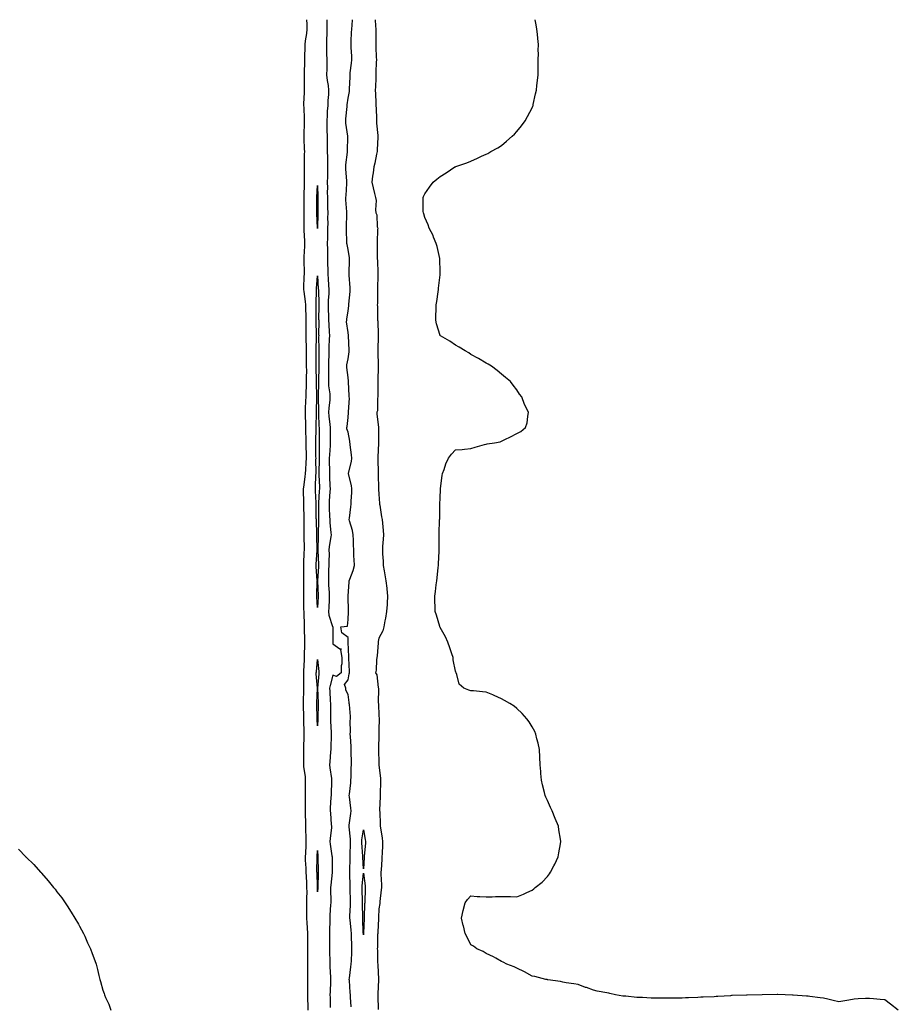
# Model space of a CAD drawing. Units: inches. Extents: x 1021283 to 1023923, y 7223978 to 7226618.
# Drawn here: x 1022324 to 1022897, y 7225976 to 7226618 of the extents above; entities that cross this region are included whole.
import ezdxf

# ---------------------------------------------------------------- set-up
doc = ezdxf.new("R2010")
doc.units = ezdxf.units.IN
doc.header["$MEASUREMENT"] = 0
doc.layers.add('Contour_10217223', color=7, linetype='Continuous', true_color=0x3274ec)

msp = doc.modelspace()

# ---------------------------------------------------------------- linework, layer by layer
at = {"layer": 'Contour_10217223'}
for points in [[(1022511.92, 7225971.92, 3054), (1022511.86, 7225975.73, 3054), (1022511.8, 7225978.17, 3054), (1022511.76, 7225981.92, 3054), (1022511.8, 7225985.67, 3054), (1022511.78, 7225988.19, 3054), (1022511.82, 7225991.92, 3054), (1022511.78, 7225995.65, 3054), (1022511.8, 7225998.17, 3054), (1022511.76, 7226001.92, 3054), (1022511.72, 7226005.59, 3054), (1022511.76, 7226008.21, 3054), (1022511.72, 7226011.92, 3054), (1022511.74, 7226015.61, 3054), (1022511.72, 7226018.25, 3054), (1022511.74, 7226021.92, 3054), (1022511.62, 7226025.49, 3054), (1022511.27, 7226028.7, 3054), (1022511.16, 7226031.92, 3054), (1022511.14, 7226035.01, 3054), (1022511.19, 7226038.78, 3054), (1022511.17, 7226041.92, 3054), (1022511.16, 7226045.03, 3054), (1022511.21, 7226048.76, 3054), (1022511.19, 7226051.92, 3054), (1022511.08, 7226054.95, 3054), (1022510.84, 7226059.13, 3054), (1022510.73, 7226061.92, 3054), (1022510.65, 7226064.52, 3054), (1022510.28, 7226069.69, 3054), (1022510.2, 7226071.92, 3054), (1022510.34, 7226074.21, 3054), (1022510.61, 7226079.36, 3054), (1022510.75, 7226081.92, 3054), (1022510.73, 7226084.6, 3054), (1022510.53, 7226089.44, 3054), (1022510.51, 7226091.92, 3054), (1022510.49, 7226094.36, 3054), (1022510.32, 7226099.65, 3054), (1022510.3, 7226101.92, 3054), (1022510.28, 7226104.15, 3054), (1022510.16, 7226109.81, 3054), (1022510.16, 7226111.92, 3054), (1022510.12, 7226113.99, 3054), (1022510.24, 7226119.73, 3054), (1022510.2, 7226121.92, 3054), (1022510.12, 7226123.99, 3054), (1022509.22, 7226130.75, 3054), (1022509.16, 7226131.92, 3054), (1022509.12, 7226132.99, 3054), (1022509.22, 7226140.75, 3054), (1022509.16, 7226141.92, 3054), (1022509.2, 7226143.07, 3054), (1022509.34, 7226150.63, 3054), (1022509.38, 7226151.92, 3054), (1022509.34, 7226153.21, 3054), (1022509.18, 7226160.79, 3054), (1022509.14, 7226161.92, 3054), (1022509.12, 7226162.99, 3054), (1022508.97, 7226171, 3054), (1022508.95, 7226171.92, 3054), (1022508.97, 7226172.84, 3054), (1022509.05, 7226180.92, 3054), (1022509.05, 7226181.92, 3054), (1022509.03, 7226182.9, 3054), (1022509.14, 7226190.83, 3054), (1022509.1, 7226191.92, 3054), (1022509.18, 7226193.05, 3054), (1022509.51, 7226200.46, 3054), (1022509.61, 7226201.92, 3054), (1022509.65, 7226203.52, 3054), (1022509.71, 7226210.26, 3054), (1022509.75, 7226211.92, 3054), (1022509.71, 7226213.58, 3054), (1022509.61, 7226220.36, 3054), (1022509.57, 7226221.92, 3054), (1022509.55, 7226223.42, 3054), (1022509.32, 7226230.65, 3054), (1022509.3, 7226231.92, 3054), (1022509.24, 7226233.11, 3054), (1022509.12, 7226240.85, 3054), (1022509.07, 7226241.92, 3054), (1022509.09, 7226242.96, 3054), (1022509.12, 7226250.85, 3054), (1022509.14, 7226251.92, 3054), (1022509.1, 7226252.97, 3054), (1022509.14, 7226260.83, 3054), (1022509.1, 7226261.92, 3054), (1022509.16, 7226263.03, 3054), (1022509.42, 7226270.55, 3054), (1022509.48, 7226271.92, 3054), (1022509.48, 7226273.35, 3054), (1022509.44, 7226280.53, 3054), (1022509.44, 7226281.92, 3054), (1022509.4, 7226283.27, 3054), (1022509.34, 7226290.63, 3054), (1022509.32, 7226291.92, 3054), (1022509.3, 7226293.17, 3054), (1022509.16, 7226300.81, 3054), (1022509.16, 7226301.92, 3054), (1022509.12, 7226302.99, 3054), (1022508.99, 7226310.98, 3054), (1022508.95, 7226311.92, 3054), (1022509.05, 7226312.92, 3054), (1022510.1, 7226319.87, 3054), (1022510.3, 7226321.92, 3054), (1022510.37, 7226324.24, 3054), (1022510.76, 7226329.21, 3054), (1022510.84, 7226331.92, 3054), (1022510.8, 7226334.67, 3054), (1022510.63, 7226339.34, 3054), (1022510.59, 7226341.92, 3054), (1022510.57, 7226344.44, 3054), (1022510.43, 7226349.54, 3054), (1022510.41, 7226351.92, 3054), (1022510.39, 7226354.26, 3054), (1022510.24, 7226359.73, 3054), (1022510.22, 7226361.92, 3054), (1022510.32, 7226364.19, 3054), (1022510.53, 7226369.44, 3054), (1022510.63, 7226371.92, 3054), (1022510.65, 7226374.52, 3054), (1022510.9, 7226379.07, 3054), (1022510.92, 7226381.92, 3054), (1022510.9, 7226384.77, 3054), (1022511, 7226388.97, 3054), (1022510.98, 7226391.92, 3054), (1022510.96, 7226394.83, 3054), (1022510.84, 7226399.13, 3054), (1022510.84, 7226401.92, 3054), (1022510.82, 7226404.69, 3054), (1022510.71, 7226409.26, 3054), (1022510.71, 7226414.58, 3054), (1022510.73, 7226419.24, 3054), (1022510.75, 7226421.92, 3054), (1022510.67, 7226424.54, 3054), (1022510.45, 7226429.52, 3054), (1022510.39, 7226431.92, 3054), (1022510.28, 7226434.15, 3054), (1022509.26, 7226440.71, 3054), (1022509.18, 7226441.92, 3054), (1022509.24, 7226443.11, 3054), (1022509.44, 7226450.53, 3054), (1022509.5, 7226451.92, 3054), (1022509.48, 7226453.35, 3054), (1022509.38, 7226460.59, 3054), (1022509.34, 7226461.92, 3054), (1022509.44, 7226463.31, 3054), (1022509.69, 7226470.28, 3054), (1022509.81, 7226471.92, 3054), (1022509.71, 7226473.58, 3054), (1022509.38, 7226480.59, 3054), (1022509.28, 7226481.92, 3054), (1022509.28, 7226483.15, 3054), (1022509.38, 7226490.59, 3054), (1022509.36, 7226491.92, 3054), (1022509.36, 7226493.23, 3054), (1022509.3, 7226500.67, 3054), (1022509.3, 7226501.92, 3054), (1022509.34, 7226503.21, 3054), (1022509.51, 7226510.46, 3054), (1022509.55, 7226511.92, 3054), (1022509.55, 7226513.42, 3054), (1022509.61, 7226520.36, 3054), (1022509.61, 7226521.92, 3054), (1022509.67, 7226523.54, 3054), (1022509.63, 7226530.34, 3054), (1022509.69, 7226531.92, 3054), (1022509.63, 7226533.5, 3054), (1022509.42, 7226540.55, 3054), (1022509.38, 7226541.92, 3054), (1022509.44, 7226543.31, 3054), (1022509.59, 7226550.38, 3054), (1022509.67, 7226551.92, 3054), (1022509.51, 7226553.38, 3054), (1022509.3, 7226560.67, 3054), (1022509.18, 7226561.92, 3054), (1022509.24, 7226563.11, 3054), (1022509.51, 7226570.46, 3054), (1022509.59, 7226571.92, 3054), (1022509.61, 7226573.48, 3054), (1022509.65, 7226580.32, 3054), (1022509.67, 7226581.92, 3054), (1022509.67, 7226583.54, 3054), (1022509.75, 7226590.22, 3054), (1022509.75, 7226591.92, 3054), (1022509.81, 7226593.68, 3054), (1022510, 7226599.97, 3054), (1022510.06, 7226601.92, 3054), (1022510.24, 7226604.11, 3054), (1022511.08, 7226608.89, 3054), (1022511.29, 7226611.92, 3054), (1022511.25, 7226615.12, 3054), (1022511.13, 7226618, 3054)], [(1022524.16, 7226618, 3054), (1022524.16, 7226615.81, 3054), (1022524.2, 7226611.92, 3054), (1022524.09, 7226607.96, 3054), (1022524.01, 7226605.96, 3054), (1022523.91, 7226601.92, 3054), (1022523.99, 7226597.86, 3054), (1022524.03, 7226595.94, 3054), (1022524.1, 7226591.92, 3054), (1022524.07, 7226587.94, 3054), (1022524.05, 7226585.92, 3054), (1022524.01, 7226581.92, 3054), (1022524.36, 7226578.23, 3054), (1022524.96, 7226575.01, 3054), (1022525.32, 7226571.92, 3054), (1022525.22, 7226569.09, 3054), (1022524.79, 7226565.18, 3054), (1022524.71, 7226561.92, 3054), (1022524.44, 7226558.31, 3054), (1022524.38, 7226555.59, 3054), (1022524.09, 7226551.92, 3054), (1022524.2, 7226548.07, 3054), (1022524.22, 7226545.75, 3054), (1022524.34, 7226541.92, 3054), (1022524.36, 7226538.23, 3054), (1022524.44, 7226535.53, 3054), (1022524.46, 7226531.92, 3054), (1022524.53, 7226528.4, 3054), (1022524.5, 7226525.47, 3054), (1022524.57, 7226521.92, 3054), (1022524.51, 7226518.38, 3054), (1022524.48, 7226515.49, 3054), (1022524.44, 7226511.92, 3054), (1022524.48, 7226508.35, 3054), (1022524.46, 7226505.51, 3054), (1022524.5, 7226501.92, 3054), (1022524.55, 7226498.42, 3054), (1022524.63, 7226495.34, 3054), (1022524.69, 7226491.92, 3054), (1022524.65, 7226488.52, 3054), (1022524.69, 7226485.28, 3054), (1022524.65, 7226481.92, 3054), (1022524.53, 7226478.4, 3054), (1022524.53, 7226475.44, 3054), (1022524.42, 7226471.92, 3054), (1022524.53, 7226468.4, 3054), (1022524.5, 7226465.47, 3054), (1022524.61, 7226461.92, 3054), (1022524.63, 7226458.5, 3054), (1022524.77, 7226455.2, 3054), (1022524.79, 7226451.92, 3054), (1022524.98, 7226448.85, 3054), (1022525.24, 7226444.73, 3054), (1022525.39, 7226441.92, 3054), (1022525.34, 7226439.21, 3054), (1022525, 7226434.97, 3054), (1022524.94, 7226431.92, 3054), (1022525, 7226428.87, 3054), (1022525.18, 7226424.79, 3054), (1022525.24, 7226421.92, 3054), (1022525.34, 7226419.21, 3054), (1022525.73, 7226414.24, 3054), (1022525.8, 7226411.92, 3054), (1022525.76, 7226409.63, 3054), (1022525.55, 7226404.42, 3054), (1022525.51, 7226401.92, 3054), (1022525.45, 7226399.32, 3054), (1022525.22, 7226394.75, 3054), (1022525.16, 7226391.92, 3054), (1022525.12, 7226388.99, 3054), (1022525.18, 7226384.79, 3054), (1022525.16, 7226381.92, 3054), (1022525.3, 7226379.17, 3054), (1022526.06, 7226373.91, 3054), (1022526.17, 7226371.92, 3054), (1022526.08, 7226369.95, 3054), (1022525.41, 7226364.56, 3054), (1022525.32, 7226361.92, 3054), (1022525.49, 7226359.36, 3054), (1022526.16, 7226353.81, 3054), (1022526.29, 7226351.92, 3054), (1022526.31, 7226350.18, 3054), (1022526.35, 7226343.62, 3054), (1022526.37, 7226341.92, 3054), (1022526.31, 7226340.18, 3054), (1022525.84, 7226334.13, 3054), (1022525.75, 7226331.92, 3054), (1022525.76, 7226329.63, 3054), (1022525.86, 7226324.11, 3054), (1022525.86, 7226321.92, 3054), (1022525.94, 7226319.81, 3054), (1022526.16, 7226313.81, 3054), (1022526.21, 7226311.92, 3054), (1022526.12, 7226309.99, 3054), (1022525.76, 7226304.21, 3054), (1022525.63, 7226301.92, 3054), (1022525.69, 7226299.56, 3054), (1022525.98, 7226293.99, 3054), (1022526.04, 7226291.92, 3054), (1022526.1, 7226289.97, 3054), (1022526.8, 7226283.17, 3054), (1022526.86, 7226281.92, 3054), (1022526.74, 7226280.61, 3054), (1022525.73, 7226274.24, 3054), (1022525.55, 7226271.92, 3054), (1022525.57, 7226269.44, 3054), (1022525.34, 7226264.63, 3054), (1022525.34, 7226261.92, 3054), (1022525.24, 7226259.11, 3054), (1022525.22, 7226254.75, 3054), (1022525.12, 7226251.92, 3054), (1022525.26, 7226249.13, 3054), (1022525.57, 7226244.4, 3054), (1022525.69, 7226241.92, 3054), (1022525.57, 7226239.44, 3054), (1022525.35, 7226234.62, 3054), (1022525.22, 7226231.92, 3054), (1022525.55, 7226229.42, 3054), (1022527.91, 7226222.06, 3054), (1022527.95, 7226221.92, 3054), (1022527.95, 7226221.82, 3054), (1022528.01, 7226211.96, 3054), (1022528.01, 7226211.88, 3054), (1022528.05, 7226210.77, 3054), (1022532.52, 7226207.45, 3054), (1022533.6, 7226207.47, 3054), (1022533.15, 7226206.82, 3054), (1022533.87, 7226201.92, 3054), (1022533.85, 7226197.72, 3054), (1022533.54, 7226196.43, 3054), (1022533.52, 7226191.92, 3054), (1022530.45, 7226189.52, 3054), (1022528.05, 7226190.36, 3054), (1022526.23, 7226183.74, 3054), (1022525.94, 7226181.92, 3054), (1022526.02, 7226179.89, 3054), (1022526.35, 7226173.62, 3054), (1022526.43, 7226171.92, 3054), (1022526.43, 7226170.3, 3054), (1022526.49, 7226163.48, 3054), (1022526.49, 7226161.92, 3054), (1022526.53, 7226160.4, 3054), (1022527.05, 7226152.92, 3054), (1022527.07, 7226151.92, 3054), (1022527.07, 7226150.94, 3054), (1022526.68, 7226143.29, 3054), (1022526.66, 7226141.92, 3054), (1022526.55, 7226140.42, 3054), (1022526.08, 7226133.89, 3054), (1022525.9, 7226131.92, 3054), (1022526.08, 7226129.95, 3054), (1022527.11, 7226122.86, 3054), (1022527.21, 7226121.92, 3054), (1022527.17, 7226121.04, 3054), (1022526.92, 7226113.05, 3054), (1022526.86, 7226111.92, 3054), (1022526.84, 7226110.71, 3054), (1022526.39, 7226103.58, 3054), (1022526.35, 7226101.92, 3054), (1022526.43, 7226100.3, 3054), (1022527.07, 7226092.9, 3054), (1022527.13, 7226091.92, 3054), (1022527.09, 7226090.96, 3054), (1022526.25, 7226083.72, 3054), (1022526.17, 7226081.92, 3054), (1022526.35, 7226080.22, 3054), (1022527.48, 7226072.49, 3054), (1022527.54, 7226071.92, 3054), (1022527.54, 7226071.41, 3054), (1022527.7, 7226062.27, 3054), (1022527.7, 7226061.92, 3054), (1022527.68, 7226061.55, 3054), (1022526.68, 7226053.29, 3054), (1022526.59, 7226051.92, 3054), (1022526.57, 7226050.44, 3054), (1022526.72, 7226043.25, 3054), (1022526.7, 7226041.92, 3054), (1022526.6, 7226040.47, 3054), (1022526.12, 7226033.85, 3054), (1022526, 7226031.92, 3054), (1022526.02, 7226029.89, 3054), (1022525.88, 7226024.09, 3054), (1022525.92, 7226021.92, 3054), (1022525.94, 7226019.81, 3054), (1022525.92, 7226014.05, 3054), (1022525.96, 7226011.92, 3054), (1022525.94, 7226009.81, 3054), (1022526.16, 7226003.81, 3054), (1022526.14, 7226001.92, 3054), (1022526.17, 7226000.05, 3054), (1022526.6, 7225993.37, 3054), (1022526.62, 7225991.92, 3054), (1022526.62, 7225990.49, 3054), (1022526.21, 7225983.76, 3054), (1022526.19, 7225981.92, 3054), (1022526.21, 7225980.08, 3054), (1022526.41, 7225973.56, 3054)], [(1022540.1, 7225973.97, 3054), (1022539.61, 7225980.36, 3054), (1022539.53, 7225981.92, 3054), (1022539.38, 7225983.25, 3054), (1022538.87, 7225991.1, 3054), (1022538.79, 7225991.92, 3054), (1022538.89, 7225992.76, 3054), (1022539.89, 7226000.08, 3054), (1022540.1, 7226001.92, 3054), (1022540.16, 7226004.03, 3054), (1022540.41, 7226009.56, 3054), (1022540.49, 7226011.92, 3054), (1022540.35, 7226014.22, 3054), (1022540.32, 7226019.65, 3054), (1022540.22, 7226021.92, 3054), (1022540.08, 7226023.95, 3054), (1022539.28, 7226030.69, 3054), (1022539.18, 7226031.92, 3054), (1022539.2, 7226033.07, 3054), (1022539.55, 7226040.42, 3054), (1022539.57, 7226041.92, 3054), (1022539.53, 7226043.4, 3054), (1022539.3, 7226050.67, 3054), (1022539.28, 7226051.92, 3054), (1022539.32, 7226053.19, 3054), (1022539.18, 7226060.79, 3054), (1022539.22, 7226061.92, 3054), (1022539.22, 7226063.09, 3054), (1022539.46, 7226070.51, 3054), (1022539.46, 7226071.92, 3054), (1022539.42, 7226073.29, 3054), (1022539.55, 7226080.42, 3054), (1022539.51, 7226081.92, 3054), (1022539.53, 7226083.4, 3054), (1022538.62, 7226091.35, 3054), (1022538.64, 7226091.92, 3054), (1022538.67, 7226092.55, 3054), (1022539.79, 7226100.18, 3054), (1022539.91, 7226101.92, 3054), (1022539.79, 7226103.66, 3054), (1022538.87, 7226111.1, 3054), (1022538.81, 7226111.92, 3054), (1022538.83, 7226112.7, 3054), (1022539.83, 7226120.14, 3054), (1022539.89, 7226121.92, 3054), (1022539.96, 7226123.83, 3054), (1022540.08, 7226129.89, 3054), (1022540.18, 7226131.92, 3054), (1022540.24, 7226134.11, 3054), (1022540.06, 7226139.91, 3054), (1022540.12, 7226141.92, 3054), (1022539.94, 7226143.81, 3054), (1022539.51, 7226150.46, 3054), (1022539.38, 7226151.92, 3054), (1022539.5, 7226153.37, 3054), (1022539.44, 7226160.53, 3054), (1022539.55, 7226161.92, 3054), (1022539.5, 7226163.37, 3054), (1022538.83, 7226171.14, 3054), (1022538.79, 7226171.92, 3054), (1022538.75, 7226172.62, 3054), (1022538.05, 7226177.74, 3054), (1022536.64, 7226180.51, 3054), (1022536.53, 7226181.92, 3054), (1022535.67, 7226184.3, 3054), (1022538.05, 7226187.31, 3054), (1022538.66, 7226191.31, 3054), (1022539.03, 7226191.92, 3054), (1022538.87, 7226192.74, 3054), (1022538.56, 7226201.41, 3054), (1022538.48, 7226201.92, 3054), (1022538.46, 7226202.33, 3054), (1022538.13, 7226211.84, 3054), (1022538.13, 7226211.92, 3054), (1022538.11, 7226211.98, 3054), (1022538.05, 7226214.95, 3054), (1022534.03, 7226217.9, 3054), (1022533.36, 7226221.92, 3054), (1022537.64, 7226222.33, 3054), (1022538.05, 7226226.61, 3054), (1022538.21, 7226231.76, 3054), (1022538.25, 7226231.92, 3054), (1022538.25, 7226232.12, 3054), (1022538.15, 7226241.82, 3054), (1022538.15, 7226242.02, 3054), (1022538.79, 7226251.18, 3054), (1022538.81, 7226251.92, 3054), (1022539.16, 7226253.03, 3054), (1022541.41, 7226258.56, 3054), (1022542.19, 7226261.92, 3054), (1022542.03, 7226265.9, 3054), (1022541.86, 7226268.11, 3054), (1022541.7, 7226271.92, 3054), (1022541.64, 7226275.51, 3054), (1022541.49, 7226278.48, 3054), (1022541.41, 7226281.92, 3054), (1022540.96, 7226284.83, 3054), (1022538.99, 7226290.98, 3054), (1022538.79, 7226291.92, 3054), (1022538.87, 7226292.74, 3054), (1022539.85, 7226300.12, 3054), (1022540, 7226301.92, 3054), (1022540.06, 7226303.93, 3054), (1022540.37, 7226309.6, 3054), (1022540.43, 7226311.92, 3054), (1022540.18, 7226314.05, 3054), (1022538.26, 7226321.71, 3054), (1022538.23, 7226321.92, 3054), (1022538.26, 7226322.13, 3054), (1022540.14, 7226329.83, 3054), (1022540.41, 7226331.92, 3054), (1022540.24, 7226334.11, 3054), (1022539.34, 7226340.63, 3054), (1022539.12, 7226342.99, 3054), (1022538.05, 7226348.87, 3054), (1022537.21, 7226351.08, 3054), (1022537.09, 7226351.92, 3054), (1022537.37, 7226352.6, 3054), (1022538.05, 7226358.58, 3054), (1022538.32, 7226361.65, 3054), (1022538.32, 7226361.92, 3054), (1022538.25, 7226362.12, 3054), (1022538.93, 7226371.04, 3054), (1022538.75, 7226371.92, 3054), (1022538.73, 7226372.6, 3054), (1022538.25, 7226381.72, 3054), (1022538.25, 7226382.12, 3054), (1022538.05, 7226384.6, 3054), (1022537.17, 7226391.04, 3054), (1022537.13, 7226391.92, 3054), (1022537.13, 7226392.84, 3054), (1022538.05, 7226396.67, 3054), (1022538.62, 7226401.35, 3054), (1022538.67, 7226401.92, 3054), (1022538.64, 7226402.51, 3054), (1022538.19, 7226411.78, 3054), (1022538.17, 7226411.92, 3054), (1022538.19, 7226412.06, 3054), (1022538.05, 7226413.91, 3054), (1022537.05, 7226420.92, 3054), (1022537.11, 7226421.92, 3054), (1022537.23, 7226422.74, 3054), (1022538.05, 7226427.88, 3054), (1022538.44, 7226431.53, 3054), (1022538.46, 7226431.92, 3054), (1022538.46, 7226432.33, 3054), (1022539.36, 7226440.61, 3054), (1022539.34, 7226441.92, 3054), (1022539.3, 7226443.17, 3054), (1022538.73, 7226451.24, 3054), (1022538.71, 7226451.92, 3054), (1022538.73, 7226452.6, 3054), (1022538.83, 7226461.14, 3054), (1022538.85, 7226461.92, 3054), (1022538.83, 7226462.7, 3054), (1022538.05, 7226468.01, 3054), (1022537.37, 7226471.24, 3054), (1022537.29, 7226471.92, 3054), (1022537.27, 7226472.7, 3054), (1022536.98, 7226480.85, 3054), (1022536.96, 7226481.92, 3054), (1022537, 7226482.97, 3054), (1022537.27, 7226491.14, 3054), (1022537.29, 7226491.92, 3054), (1022537.29, 7226492.68, 3054), (1022536.62, 7226500.49, 3054), (1022536.62, 7226501.92, 3054), (1022536.66, 7226503.31, 3054), (1022537.21, 7226511.08, 3054), (1022537.23, 7226511.92, 3054), (1022537.19, 7226512.78, 3054), (1022536.62, 7226520.49, 3054), (1022536.55, 7226521.92, 3054), (1022536.6, 7226523.37, 3054), (1022537.6, 7226531.47, 3054), (1022537.62, 7226531.92, 3054), (1022537.64, 7226532.33, 3054), (1022537.87, 7226541.74, 3054), (1022537.89, 7226541.92, 3054), (1022537.87, 7226542.1, 3054), (1022536.64, 7226550.51, 3054), (1022536.57, 7226551.92, 3054), (1022536.6, 7226553.37, 3054), (1022537.44, 7226561.31, 3054), (1022537.46, 7226561.92, 3054), (1022537.41, 7226562.56, 3054), (1022538.05, 7226566.9, 3054), (1022538.83, 7226571.14, 3054), (1022538.91, 7226571.92, 3054), (1022538.91, 7226572.78, 3054), (1022539.28, 7226580.69, 3054), (1022539.28, 7226581.92, 3054), (1022539.38, 7226583.25, 3054), (1022540.3, 7226589.67, 3054), (1022540.43, 7226591.92, 3054), (1022540.37, 7226594.24, 3054), (1022540.06, 7226599.91, 3054), (1022540, 7226601.92, 3054), (1022540.1, 7226603.97, 3054), (1022540.26, 7226609.71, 3054), (1022540.37, 7226611.92, 3054), (1022540.57, 7226614.44, 3054), (1022540.94, 7226618, 3054)], [(1022555.59, 7226618, 3054), (1022555.92, 7226614.05, 3054), (1022556.08, 7226611.92, 3054), (1022556.14, 7226610.01, 3054), (1022556.08, 7226603.89, 3054), (1022556.14, 7226601.92, 3054), (1022556.17, 7226600.05, 3054), (1022556.43, 7226593.54, 3054), (1022556.45, 7226591.92, 3054), (1022556.41, 7226590.28, 3054), (1022556.16, 7226583.81, 3054), (1022556.12, 7226581.92, 3054), (1022556.04, 7226579.91, 3054), (1022555.8, 7226574.17, 3054), (1022555.73, 7226571.92, 3054), (1022555.78, 7226569.65, 3054), (1022556.12, 7226563.85, 3054), (1022556.17, 7226561.92, 3054), (1022556.25, 7226560.12, 3054), (1022556.59, 7226553.38, 3054), (1022556.62, 7226551.92, 3054), (1022556.64, 7226550.51, 3054), (1022557.46, 7226542.51, 3054), (1022557.46, 7226541.92, 3054), (1022557.41, 7226541.28, 3054), (1022556.98, 7226532.99, 3054), (1022556.88, 7226531.92, 3054), (1022556.49, 7226530.36, 3054), (1022555.47, 7226524.5, 3054), (1022554.71, 7226521.92, 3054), (1022554.32, 7226518.19, 3054), (1022553.95, 7226516.02, 3054), (1022553.58, 7226511.92, 3054), (1022554.4, 7226508.27, 3054), (1022555.3, 7226504.67, 3054), (1022555.94, 7226501.92, 3054), (1022556.23, 7226500.1, 3054), (1022555.94, 7226494.03, 3054), (1022556.17, 7226491.92, 3054), (1022556.84, 7226490.71, 3054), (1022557.01, 7226482.96, 3054), (1022557.31, 7226481.92, 3054), (1022557.25, 7226481.12, 3054), (1022557.07, 7226472.9, 3054), (1022557, 7226471.92, 3054), (1022557.03, 7226470.9, 3054), (1022557.03, 7226462.94, 3054), (1022557.07, 7226461.92, 3054), (1022557.11, 7226460.98, 3054), (1022557.42, 7226452.55, 3054), (1022557.46, 7226451.92, 3054), (1022557.46, 7226451.33, 3054), (1022557.29, 7226442.68, 3054), (1022557.29, 7226441.92, 3054), (1022557.23, 7226441.1, 3054), (1022557.13, 7226432.84, 3054), (1022557.05, 7226431.92, 3054), (1022557.09, 7226430.96, 3054), (1022557.27, 7226422.7, 3054), (1022557.29, 7226421.92, 3054), (1022557.35, 7226421.22, 3054), (1022557.6, 7226412.37, 3054), (1022557.64, 7226411.92, 3054), (1022557.62, 7226411.49, 3054), (1022557.44, 7226402.53, 3054), (1022557.41, 7226401.92, 3054), (1022557.42, 7226401.3, 3054), (1022557.56, 7226392.41, 3054), (1022557.58, 7226391.92, 3054), (1022557.58, 7226391.45, 3054), (1022557.42, 7226382.55, 3054), (1022557.42, 7226381.3, 3054), (1022557.37, 7226372.6, 3054), (1022557.35, 7226371.92, 3054), (1022557.15, 7226371.02, 3054), (1022557.15, 7226362.82, 3054), (1022556.76, 7226361.92, 3054), (1022556.84, 7226360.71, 3054), (1022557.78, 7226352.19, 3054), (1022557.8, 7226351.92, 3054), (1022557.8, 7226351.67, 3054), (1022557.95, 7226342.02, 3054), (1022557.95, 7226341.82, 3054), (1022557.48, 7226332.49, 3054), (1022557.46, 7226331.92, 3054), (1022557.48, 7226331.35, 3054), (1022557.64, 7226322.33, 3054), (1022557.64, 7226321.92, 3054), (1022557.66, 7226321.53, 3054), (1022557.93, 7226312.04, 3054), (1022557.93, 7226311.8, 3054), (1022558.05, 7226308.48, 3054), (1022558.5, 7226302.37, 3054), (1022558.54, 7226301.92, 3054), (1022558.64, 7226301.33, 3054), (1022559.81, 7226293.68, 3054), (1022560.14, 7226291.92, 3054), (1022560.35, 7226289.62, 3054), (1022560.8, 7226284.67, 3054), (1022561.08, 7226281.92, 3054), (1022560.88, 7226279.09, 3054), (1022560.51, 7226274.38, 3054), (1022560.35, 7226271.92, 3054), (1022560.37, 7226269.6, 3054), (1022560.86, 7226264.73, 3054), (1022560.88, 7226261.92, 3054), (1022561.51, 7226258.46, 3054), (1022562.07, 7226255.94, 3054), (1022562.7, 7226251.92, 3054), (1022563.26, 7226247.13, 3054), (1022563.3, 7226246.67, 3054), (1022563.81, 7226241.92, 3054), (1022563.5, 7226237.37, 3054), (1022563.46, 7226236.51, 3054), (1022563.15, 7226231.92, 3054), (1022562.41, 7226227.56, 3054), (1022562.05, 7226225.92, 3054), (1022561.33, 7226221.92, 3054), (1022560.61, 7226219.36, 3054), (1022558.05, 7226214.48, 3054), (1022557.68, 7226212.29, 3054), (1022557.56, 7226211.92, 3054), (1022557.52, 7226211.39, 3054), (1022556.88, 7226203.09, 3054), (1022556.82, 7226201.92, 3054), (1022556.6, 7226200.47, 3054), (1022556.27, 7226193.7, 3054), (1022555.96, 7226191.92, 3054), (1022556.68, 7226190.55, 3054), (1022557.62, 7226182.35, 3054), (1022557.76, 7226181.92, 3054), (1022557.76, 7226181.63, 3054), (1022557.72, 7226172.25, 3054), (1022557.74, 7226171.92, 3054), (1022557.74, 7226171.61, 3054), (1022558.05, 7226163.74, 3054), (1022558.32, 7226162.19, 3054), (1022558.32, 7226161.92, 3054), (1022558.3, 7226161.67, 3054), (1022558.05, 7226154.97, 3054), (1022558.01, 7226151.96, 3054), (1022558.03, 7226151.92, 3054), (1022558.03, 7226151.9, 3054), (1022557.84, 7226142.13, 3054), (1022557.82, 7226141.92, 3054), (1022557.82, 7226141.69, 3054), (1022558.05, 7226132.94, 3054), (1022558.13, 7226132, 3054), (1022558.13, 7226131.92, 3054), (1022558.15, 7226131.82, 3054), (1022559.12, 7226122.99, 3054), (1022559.22, 7226121.92, 3054), (1022559.18, 7226120.79, 3054), (1022558.99, 7226112.86, 3054), (1022558.97, 7226111.92, 3054), (1022558.97, 7226111, 3054), (1022558.58, 7226102.45, 3054), (1022558.58, 7226101.92, 3054), (1022558.62, 7226101.35, 3054), (1022558.95, 7226092.82, 3054), (1022558.99, 7226091.92, 3054), (1022559.12, 7226090.85, 3054), (1022560.24, 7226084.11, 3054), (1022560.49, 7226081.92, 3054), (1022560.45, 7226079.52, 3054), (1022560.14, 7226074.01, 3054), (1022560.1, 7226071.92, 3054), (1022559.94, 7226070.03, 3054), (1022559.51, 7226063.38, 3054), (1022559.4, 7226061.92, 3054), (1022559.4, 7226060.57, 3054), (1022559.81, 7226053.68, 3054), (1022559.79, 7226051.92, 3054), (1022559.67, 7226050.3, 3054), (1022558.77, 7226042.64, 3054), (1022558.71, 7226041.92, 3054), (1022558.62, 7226041.35, 3054), (1022558.05, 7226037.9, 3054), (1022557.78, 7226032.19, 3054), (1022557.78, 7226031.92, 3054), (1022557.76, 7226031.63, 3054), (1022557.35, 7226022.62, 3054), (1022557.33, 7226021.92, 3054), (1022557.27, 7226021.14, 3054), (1022557.13, 7226012.84, 3054), (1022557.07, 7226011.92, 3054), (1022557.09, 7226010.96, 3054), (1022557.29, 7226002.68, 3054), (1022557.31, 7226001.92, 3054), (1022557.37, 7226001.24, 3054), (1022557.82, 7225992.15, 3054), (1022557.84, 7225991.92, 3054), (1022557.82, 7225991.69, 3054), (1022557.39, 7225982.58, 3054), (1022557.31, 7225981.92, 3054), (1022557.33, 7225981.2, 3054), (1022557.7, 7225972.27, 3054)], [(1022896.94, 7225971.92, 3054), (1022891.84, 7225975.71, 3054), (1022888.05, 7225978.58, 3054), (1022885, 7225978.87, 3054), (1022880.69, 7225979.28, 3054), (1022878.05, 7225979.52, 3054), (1022875.55, 7225979.42, 3054), (1022870.82, 7225979.15, 3054), (1022868.05, 7225978.97, 3054), (1022864.57, 7225978.44, 3054), (1022861.98, 7225977.99, 3054), (1022858.05, 7225977.27, 3054), (1022854.34, 7225978.21, 3054), (1022851, 7225978.97, 3054), (1022848.05, 7225979.65, 3054), (1022846.02, 7225979.89, 3054), (1022839.24, 7225980.73, 3054), (1022838.05, 7225980.88, 3054), (1022837.09, 7225980.96, 3054), (1022828.3, 7225981.67, 3054), (1022828.05, 7225981.69, 3054), (1022827.84, 7225981.71, 3054), (1022818.26, 7225982.13, 3054), (1022817.84, 7225982.13, 3054), (1022808.05, 7225981.92, 3054), (1022798.28, 7225981.69, 3054), (1022798.05, 7225981.69, 3054), (1022797.8, 7225981.67, 3054), (1022788.66, 7225981.31, 3054), (1022788.05, 7225981.3, 3054), (1022787.37, 7225981.24, 3054), (1022779.14, 7225980.83, 3054), (1022778.05, 7225980.73, 3054), (1022776.76, 7225980.63, 3054), (1022769.63, 7225980.34, 3054), (1022768.05, 7225980.22, 3054), (1022766.23, 7225980.1, 3054), (1022760.04, 7225979.93, 3054), (1022758.05, 7225979.79, 3054), (1022755.86, 7225979.73, 3054), (1022750.24, 7225979.73, 3054), (1022748.05, 7225979.65, 3054), (1022745.73, 7225979.6, 3054), (1022740.3, 7225979.67, 3054), (1022735.8, 7225979.67, 3054), (1022729.96, 7225980.01, 3054), (1022728.05, 7225980.06, 3054), (1022726.33, 7225980.2, 3054), (1022719.09, 7225980.88, 3054), (1022718.05, 7225980.94, 3054), (1022717.19, 7225981.06, 3054), (1022712.5, 7225981.92, 3054), (1022708.79, 7225982.66, 3054), (1022708.05, 7225982.82, 3054), (1022706.88, 7225983.09, 3054), (1022700.45, 7225984.32, 3054), (1022698.05, 7225984.93, 3054), (1022693.44, 7225986.53, 3054), (1022692.85, 7225986.72, 3054), (1022688.05, 7225988.58, 3054), (1022685.2, 7225989.07, 3054), (1022680.24, 7225989.73, 3054), (1022678.05, 7225990.12, 3054), (1022676.59, 7225990.46, 3054), (1022668.32, 7225991.65, 3054), (1022668.05, 7225991.69, 3054), (1022667.87, 7225991.74, 3054), (1022666.94, 7225991.92, 3054), (1022659.87, 7225993.74, 3054), (1022658.05, 7225994.03, 3054), (1022653.05, 7225996.92, 3054), (1022648.05, 7225999.24, 3054), (1022646.27, 7226000.14, 3054), (1022641.59, 7226001.92, 3054), (1022639.2, 7226003.07, 3054), (1022638.05, 7226003.5, 3054), (1022634.3, 7226005.67, 3054), (1022632.76, 7226006.63, 3054), (1022628.05, 7226008.87, 3054), (1022626.21, 7226010.08, 3054), (1022621.96, 7226011.92, 3054), (1022619.71, 7226013.58, 3054), (1022618.05, 7226014.36, 3054), (1022615.63, 7226019.5, 3054), (1022614.32, 7226021.92, 3054), (1022613.23, 7226026.74, 3054), (1022613.17, 7226027.04, 3054), (1022612, 7226031.92, 3054), (1022613.05, 7226036.92, 3054), (1022614.48, 7226041.92, 3054), (1022615.92, 7226044.05, 3054), (1022618.05, 7226046.37, 3054), (1022622.21, 7226046.08, 3054), (1022623.97, 7226046, 3054), (1022628.05, 7226045.75, 3054), (1022631.96, 7226045.83, 3054), (1022634.09, 7226045.88, 3054), (1022638.05, 7226045.96, 3054), (1022642.17, 7226046.04, 3054), (1022644.05, 7226045.92, 3054), (1022648.05, 7226045.83, 3054), (1022652.52, 7226047.45, 3054), (1022654.71, 7226048.58, 3054), (1022658.05, 7226050.2, 3054), (1022659.09, 7226050.88, 3054), (1022660.12, 7226051.92, 3054), (1022664.57, 7226055.4, 3054), (1022668.05, 7226059.11, 3054), (1022669.3, 7226060.67, 3054), (1022669.96, 7226061.92, 3054), (1022672.13, 7226066, 3054), (1022672.82, 7226067.15, 3054), (1022675, 7226071.92, 3054), (1022675.55, 7226074.42, 3054), (1022676.51, 7226080.38, 3054), (1022676.88, 7226081.92, 3054), (1022676.66, 7226083.31, 3054), (1022675.55, 7226089.42, 3054), (1022675.18, 7226091.92, 3054), (1022673.05, 7226096.92, 3054), (1022671.1, 7226101.92, 3054), (1022670.08, 7226103.95, 3054), (1022668.05, 7226108.58, 3054), (1022666.96, 7226110.83, 3054), (1022666.53, 7226111.92, 3054), (1022666.12, 7226113.85, 3054), (1022664.91, 7226118.78, 3054), (1022664.24, 7226121.92, 3054), (1022663.83, 7226126.14, 3054), (1022663.71, 7226127.58, 3054), (1022663.34, 7226131.92, 3054), (1022663.05, 7226136.92, 3054), (1022662.84, 7226141.92, 3054), (1022662.07, 7226145.94, 3054), (1022661.14, 7226148.83, 3054), (1022660.45, 7226151.92, 3054), (1022659.81, 7226153.68, 3054), (1022658.05, 7226156.57, 3054), (1022656.08, 7226159.95, 3054), (1022654.63, 7226161.92, 3054), (1022651.51, 7226165.38, 3054), (1022648.05, 7226168.66, 3054), (1022646.25, 7226170.12, 3054), (1022643.54, 7226171.92, 3054), (1022640.02, 7226173.89, 3054), (1022638.05, 7226174.95, 3054), (1022633.28, 7226177.15, 3054), (1022632.5, 7226177.47, 3054), (1022628.05, 7226179.34, 3054), (1022625.71, 7226179.58, 3054), (1022619.83, 7226180.14, 3054), (1022618.05, 7226180.2, 3054), (1022616.76, 7226180.63, 3054), (1022613.5, 7226181.92, 3054), (1022610.55, 7226184.42, 3054), (1022609.05, 7226190.92, 3054), (1022608.58, 7226191.92, 3054), (1022608.36, 7226192.23, 3054), (1022608.05, 7226193.07, 3054), (1022606.51, 7226200.38, 3054), (1022606.49, 7226201.92, 3054), (1022605.71, 7226204.26, 3054), (1022604.3, 7226208.17, 3054), (1022603.17, 7226211.92, 3054), (1022601.53, 7226215.4, 3054), (1022598.05, 7226221.57, 3054), (1022597.87, 7226221.92, 3054), (1022597.8, 7226222.17, 3054), (1022595.63, 7226229.5, 3054), (1022594.89, 7226231.92, 3054), (1022594.87, 7226235.1, 3054), (1022594.57, 7226238.44, 3054), (1022594.55, 7226241.92, 3054), (1022595.1, 7226244.87, 3054), (1022595.53, 7226249.4, 3054), (1022595.94, 7226251.92, 3054), (1022596.14, 7226253.83, 3054), (1022596.82, 7226260.69, 3054), (1022596.96, 7226261.92, 3054), (1022596.94, 7226263.03, 3054), (1022597.37, 7226271.24, 3054), (1022597.35, 7226271.92, 3054), (1022597.33, 7226272.64, 3054), (1022597.46, 7226281.33, 3054), (1022597.41, 7226281.92, 3054), (1022597.41, 7226282.56, 3054), (1022597.74, 7226291.61, 3054), (1022597.74, 7226291.92, 3054), (1022597.76, 7226292.21, 3054), (1022597.93, 7226301.8, 3054), (1022597.93, 7226301.92, 3054), (1022597.95, 7226302.02, 3054), (1022598.05, 7226305.92, 3054), (1022598.28, 7226311.69, 3054), (1022598.3, 7226311.92, 3054), (1022598.36, 7226312.23, 3054), (1022599.4, 7226320.57, 3054), (1022599.67, 7226321.92, 3054), (1022600.63, 7226324.5, 3054), (1022601.8, 7226328.17, 3054), (1022603.44, 7226331.92, 3054), (1022605.39, 7226334.58, 3054), (1022608.05, 7226337.31, 3054), (1022612.33, 7226337.64, 3054), (1022613.99, 7226337.86, 3054), (1022618.05, 7226338.31, 3054), (1022620.94, 7226339.03, 3054), (1022627.01, 7226340.88, 3054), (1022628.05, 7226341.14, 3054), (1022628.77, 7226341.2, 3054), (1022633.6, 7226341.92, 3054), (1022637.31, 7226342.66, 3054), (1022638.05, 7226342.99, 3054), (1022640.28, 7226344.15, 3054), (1022644.05, 7226345.92, 3054), (1022648.05, 7226347.97, 3054), (1022650.65, 7226349.32, 3054), (1022653.69, 7226351.92, 3054), (1022654.92, 7226355.05, 3054), (1022655.2, 7226359.07, 3054), (1022655.71, 7226361.92, 3054), (1022653.05, 7226366.92, 3054), (1022651.39, 7226371.92, 3054), (1022649.79, 7226373.66, 3054), (1022648.05, 7226376.47, 3054), (1022645.61, 7226379.48, 3054), (1022644.05, 7226381.92, 3054), (1022640.71, 7226384.58, 3054), (1022638.05, 7226386.67, 3054), (1022635.28, 7226389.15, 3054), (1022631.66, 7226391.92, 3054), (1022629.36, 7226393.23, 3054), (1022628.05, 7226393.89, 3054), (1022623.05, 7226396.92, 3054), (1022618.05, 7226399.65, 3054), (1022616.76, 7226400.63, 3054), (1022614.44, 7226401.92, 3054), (1022610.51, 7226404.38, 3054), (1022608.05, 7226405.73, 3054), (1022604.44, 7226408.31, 3054), (1022598.26, 7226411.71, 3054), (1022598.05, 7226411.84, 3054), (1022598.01, 7226411.88, 3054), (1022597.99, 7226411.92, 3054), (1022597.97, 7226412, 3054), (1022595.69, 7226419.56, 3054), (1022595.16, 7226421.92, 3054), (1022595.35, 7226424.62, 3054), (1022595.37, 7226429.24, 3054), (1022595.57, 7226431.92, 3054), (1022595.9, 7226434.07, 3054), (1022596.68, 7226440.55, 3054), (1022596.9, 7226441.92, 3054), (1022597.03, 7226442.94, 3054), (1022598.05, 7226451.57, 3054), (1022598.13, 7226451.84, 3054), (1022598.15, 7226451.92, 3054), (1022598.15, 7226452.02, 3054), (1022598.05, 7226453.58, 3054), (1022597.84, 7226461.71, 3054), (1022597.84, 7226461.92, 3054), (1022597.76, 7226462.21, 3054), (1022596.08, 7226469.95, 3054), (1022595.51, 7226471.92, 3054), (1022593.77, 7226476.2, 3054), (1022593.4, 7226477.27, 3054), (1022591, 7226481.92, 3054), (1022590.28, 7226484.15, 3054), (1022588.05, 7226488.87, 3054), (1022587.44, 7226491.31, 3054), (1022587.19, 7226491.92, 3054), (1022587.09, 7226492.88, 3054), (1022587.07, 7226500.94, 3054), (1022586.98, 7226501.92, 3054), (1022587.23, 7226502.74, 3054), (1022588.05, 7226504.48, 3054), (1022591.21, 7226508.76, 3054), (1022593.5, 7226511.92, 3054), (1022596, 7226513.97, 3054), (1022598.05, 7226515.65, 3054), (1022601.9, 7226518.07, 3054), (1022607.74, 7226521.92, 3054), (1022607.95, 7226522.02, 3054), (1022608.05, 7226522.1, 3054), (1022608.34, 7226522.21, 3054), (1022615.41, 7226524.56, 3054), (1022618.05, 7226525.79, 3054), (1022622.41, 7226527.56, 3054), (1022625.02, 7226528.89, 3054), (1022628.05, 7226530.3, 3054), (1022629.16, 7226530.81, 3054), (1022631.17, 7226531.92, 3054), (1022635.63, 7226534.34, 3054), (1022638.05, 7226535.92, 3054), (1022641.31, 7226538.66, 3054), (1022645.06, 7226541.92, 3054), (1022646.59, 7226543.38, 3054), (1022648.05, 7226544.97, 3054), (1022651.19, 7226548.78, 3054), (1022653.42, 7226551.92, 3054), (1022655.1, 7226554.87, 3054), (1022658.05, 7226560.51, 3054), (1022658.48, 7226561.49, 3054), (1022658.64, 7226561.92, 3054), (1022658.79, 7226562.66, 3054), (1022660.37, 7226569.6, 3054), (1022660.84, 7226571.92, 3054), (1022661.23, 7226575.1, 3054), (1022661.6, 7226578.37, 3054), (1022661.98, 7226581.92, 3054), (1022662.01, 7226585.88, 3054), (1022662, 7226587.97, 3054), (1022662.11, 7226591.92, 3054), (1022662.15, 7226596.02, 3054), (1022662.11, 7226597.86, 3054), (1022662.15, 7226601.92, 3054), (1022661.86, 7226605.73, 3054), (1022661.47, 7226608.5, 3054), (1022661.14, 7226611.92, 3054), (1022660.73, 7226614.6, 3054), (1022660.02, 7226618, 3054)], [(1022322.91, 7226076.78, 3054), (1022327.68, 7226071.92, 3054), (1022327.87, 7226071.74, 3054), (1022328.05, 7226071.57, 3054), (1022332.91, 7226066.78, 3054), (1022337.39, 7226061.92, 3054), (1022337.7, 7226061.57, 3054), (1022338.05, 7226061.16, 3054), (1022342.41, 7226056.28, 3054), (1022345.88, 7226051.92, 3054), (1022346.84, 7226050.71, 3054), (1022348.05, 7226049.13, 3054), (1022351.23, 7226045.1, 3054), (1022353.44, 7226041.92, 3054), (1022355.28, 7226039.15, 3054), (1022358.05, 7226034.73, 3054), (1022359.16, 7226033.03, 3054), (1022359.79, 7226031.92, 3054), (1022362.09, 7226027.88, 3054), (1022362.8, 7226026.67, 3054), (1022365.35, 7226021.92, 3054), (1022366.19, 7226020.06, 3054), (1022368.05, 7226015.79, 3054), (1022369.38, 7226013.25, 3054), (1022369.98, 7226011.92, 3054), (1022371.1, 7226008.87, 3054), (1022372.17, 7226006.04, 3054), (1022373.58, 7226001.92, 3054), (1022374.53, 7225998.4, 3054), (1022375.47, 7225994.5, 3054), (1022376.14, 7225991.92, 3054), (1022376.59, 7225990.46, 3054), (1022378.05, 7225984.89, 3054), (1022378.85, 7225982.72, 3054), (1022379.09, 7225981.92, 3054), (1022379.85, 7225980.12, 3054), (1022381.9, 7225975.77, 3054), (1022383.3, 7225971.92, 3054)]]:
    msp.add_polyline3d(points, dxfattribs=at)
for points in [[(1022518.05, 7226481.74, 3053), (1022518.03, 7226481.9, 3053), (1022518.03, 7226481.94, 3053), (1022517.7, 7226491.57, 3053), (1022517.7, 7226501.92, 3053), (1022517.72, 7226502.25, 3053), (1022518.05, 7226509.85, 3053), (1022518.3, 7226502.17, 3053), (1022518.3, 7226501.67, 3053), (1022518.32, 7226492.19, 3053), (1022518.32, 7226491.65, 3053), (1022518.07, 7226481.94, 3053), (1022518.07, 7226481.9, 3053)], [(1022518.05, 7226234.5, 3053), (1022517.54, 7226241.41, 3053), (1022517.52, 7226241.92, 3053), (1022517.52, 7226242.45, 3053), (1022517.93, 7226251.8, 3053), (1022517.95, 7226251.92, 3053), (1022517.93, 7226252.04, 3053), (1022517.15, 7226261.02, 3053), (1022517.13, 7226261.92, 3053), (1022517.17, 7226262.8, 3053), (1022517.76, 7226271.63, 3053), (1022517.76, 7226272.21, 3053), (1022517.7, 7226281.57, 3053), (1022517.7, 7226282.27, 3053), (1022517.31, 7226291.18, 3053), (1022517.31, 7226291.92, 3053), (1022517.29, 7226292.68, 3053), (1022517.27, 7226301.14, 3053), (1022517.27, 7226301.92, 3053), (1022517.23, 7226302.74, 3053), (1022516.7, 7226310.57, 3053), (1022516.64, 7226311.92, 3053), (1022516.78, 7226313.19, 3053), (1022517.07, 7226320.94, 3053), (1022517.17, 7226321.92, 3053), (1022517.19, 7226322.78, 3053), (1022517.07, 7226330.94, 3053), (1022517.09, 7226331.92, 3053), (1022517.07, 7226332.9, 3053), (1022517.05, 7226340.92, 3053), (1022517.05, 7226341.92, 3053), (1022517.03, 7226342.94, 3053), (1022517.15, 7226351.02, 3053), (1022517.15, 7226351.92, 3053), (1022517.13, 7226352.84, 3053), (1022517.31, 7226361.18, 3053), (1022517.31, 7226361.92, 3053), (1022517.33, 7226362.64, 3053), (1022517.68, 7226371.55, 3053), (1022517.68, 7226371.92, 3053), (1022517.7, 7226372.27, 3053), (1022517.42, 7226381.3, 3053), (1022517.42, 7226382.55, 3053), (1022517.17, 7226391.04, 3053), (1022517.15, 7226391.92, 3053), (1022517.15, 7226392.82, 3053), (1022517.25, 7226401.12, 3053), (1022517.25, 7226402.72, 3053), (1022517.33, 7226411.2, 3053), (1022517.31, 7226411.92, 3053), (1022517.31, 7226412.66, 3053), (1022517.25, 7226421.12, 3053), (1022517.25, 7226421.92, 3053), (1022517.23, 7226422.74, 3053), (1022517.17, 7226431.04, 3053), (1022517.15, 7226431.92, 3053), (1022517.09, 7226432.88, 3053), (1022517.42, 7226441.3, 3053), (1022517.39, 7226441.92, 3053), (1022517.41, 7226442.56, 3053), (1022518.05, 7226450.96, 3053), (1022518.58, 7226442.45, 3053), (1022518.6, 7226441.92, 3053), (1022518.6, 7226441.37, 3053), (1022518.89, 7226432.76, 3053), (1022518.87, 7226431.92, 3053), (1022518.89, 7226431.08, 3053), (1022518.81, 7226422.68, 3053), (1022518.83, 7226421.92, 3053), (1022518.85, 7226421.12, 3053), (1022518.79, 7226412.66, 3053), (1022518.83, 7226411.92, 3053), (1022518.81, 7226411.16, 3053), (1022518.89, 7226402.76, 3053), (1022518.87, 7226401.92, 3053), (1022518.85, 7226401.12, 3053), (1022518.97, 7226392.84, 3053), (1022518.95, 7226391.92, 3053), (1022518.95, 7226391.02, 3053), (1022518.67, 7226382.55, 3053), (1022518.67, 7226381.92, 3053), (1022518.71, 7226381.26, 3053), (1022518.42, 7226372.29, 3053), (1022518.44, 7226371.92, 3053), (1022518.42, 7226371.55, 3053), (1022518.77, 7226362.64, 3053), (1022518.73, 7226361.92, 3053), (1022518.79, 7226361.18, 3053), (1022518.97, 7226352.84, 3053), (1022519.03, 7226351.92, 3053), (1022519.05, 7226350.92, 3053), (1022519.16, 7226343.03, 3053), (1022519.16, 7226341.92, 3053), (1022519.12, 7226340.85, 3053), (1022519.1, 7226332.97, 3053), (1022519.07, 7226331.92, 3053), (1022519.07, 7226330.9, 3053), (1022518.95, 7226322.82, 3053), (1022518.95, 7226321.92, 3053), (1022518.97, 7226321, 3053), (1022519.26, 7226313.13, 3053), (1022519.3, 7226311.92, 3053), (1022519.24, 7226310.73, 3053), (1022518.77, 7226302.64, 3053), (1022518.71, 7226301.92, 3053), (1022518.73, 7226301.24, 3053), (1022518.71, 7226292.58, 3053), (1022518.73, 7226291.92, 3053), (1022518.75, 7226291.22, 3053), (1022518.4, 7226282.27, 3053), (1022518.4, 7226281.92, 3053), (1022518.38, 7226281.59, 3053), (1022518.32, 7226272.19, 3053), (1022518.3, 7226271.92, 3053), (1022518.3, 7226271.67, 3053), (1022518.79, 7226262.66, 3053), (1022518.81, 7226261.92, 3053), (1022518.77, 7226261.2, 3053), (1022518.15, 7226252.02, 3053), (1022518.13, 7226251.92, 3053), (1022518.15, 7226251.82, 3053), (1022518.48, 7226242.35, 3053), (1022518.5, 7226241.92, 3053), (1022518.48, 7226241.49, 3053)], [(1022518.05, 7226157.37, 3053), (1022517.89, 7226161.76, 3053), (1022517.87, 7226161.92, 3053), (1022517.87, 7226162.1, 3053), (1022517.68, 7226171.55, 3053), (1022517.68, 7226172.29, 3053), (1022517.97, 7226181.84, 3053), (1022517.97, 7226182, 3053), (1022517.29, 7226191.16, 3053), (1022517.27, 7226191.92, 3053), (1022517.31, 7226192.66, 3053), (1022518.05, 7226200.49, 3053), (1022518.93, 7226192.8, 3053), (1022518.97, 7226191.92, 3053), (1022518.83, 7226191.14, 3053), (1022518.13, 7226182, 3053), (1022518.13, 7226181.84, 3053), (1022518.38, 7226172.25, 3053), (1022518.38, 7226171.59, 3053), (1022518.21, 7226162.08, 3053), (1022518.21, 7226161.76, 3053)], [(1022548.05, 7226064.07, 3053), (1022547.72, 7226071.59, 3053), (1022547.72, 7226072.25, 3053), (1022547.05, 7226080.92, 3053), (1022547.01, 7226081.92, 3053), (1022547.03, 7226082.94, 3053), (1022548.05, 7226089.58, 3053), (1022549.22, 7226083.09, 3053), (1022549.34, 7226081.92, 3053), (1022549.28, 7226080.69, 3053), (1022548.48, 7226072.35, 3053), (1022548.46, 7226071.92, 3053), (1022548.44, 7226071.53, 3053)], [(1022518.05, 7226049.03, 3053), (1022517.95, 7226051.82, 3053), (1022517.95, 7226052.02, 3053), (1022517.74, 7226061.61, 3053), (1022517.72, 7226061.92, 3053), (1022517.7, 7226062.27, 3053), (1022517.84, 7226071.71, 3053), (1022517.82, 7226071.92, 3053), (1022517.84, 7226072.13, 3053), (1022518.05, 7226076, 3053), (1022518.3, 7226072.17, 3053), (1022518.32, 7226071.92, 3053), (1022518.34, 7226071.63, 3053), (1022518.48, 7226062.35, 3053), (1022518.5, 7226061.92, 3053), (1022518.46, 7226061.51, 3053), (1022518.19, 7226052.06, 3053), (1022518.19, 7226051.92, 3053), (1022518.17, 7226051.8, 3053)], [(1022548.05, 7226020.98, 3053), (1022547.97, 7226021.84, 3053), (1022547.97, 7226021.92, 3053), (1022547.95, 7226022.02, 3053), (1022547.72, 7226031.59, 3053), (1022547.7, 7226031.92, 3053), (1022547.7, 7226032.27, 3053), (1022547.39, 7226041.26, 3053), (1022547.39, 7226041.92, 3053), (1022547.37, 7226042.6, 3053), (1022547.11, 7226050.98, 3053), (1022547.09, 7226051.92, 3053), (1022547.13, 7226052.84, 3053), (1022548.05, 7226061.1, 3053), (1022549.12, 7226052.99, 3053), (1022549.2, 7226051.92, 3053), (1022549.16, 7226050.81, 3053), (1022548.89, 7226042.76, 3053), (1022548.85, 7226041.92, 3053), (1022548.81, 7226041.16, 3053), (1022548.46, 7226032.33, 3053), (1022548.44, 7226031.92, 3053), (1022548.42, 7226031.55, 3053), (1022548.15, 7226022.02, 3053), (1022548.15, 7226021.82, 3053)]]:
    msp.add_polyline3d(points, close=True, dxfattribs=at)

doc.saveas('drawing.dxf')
